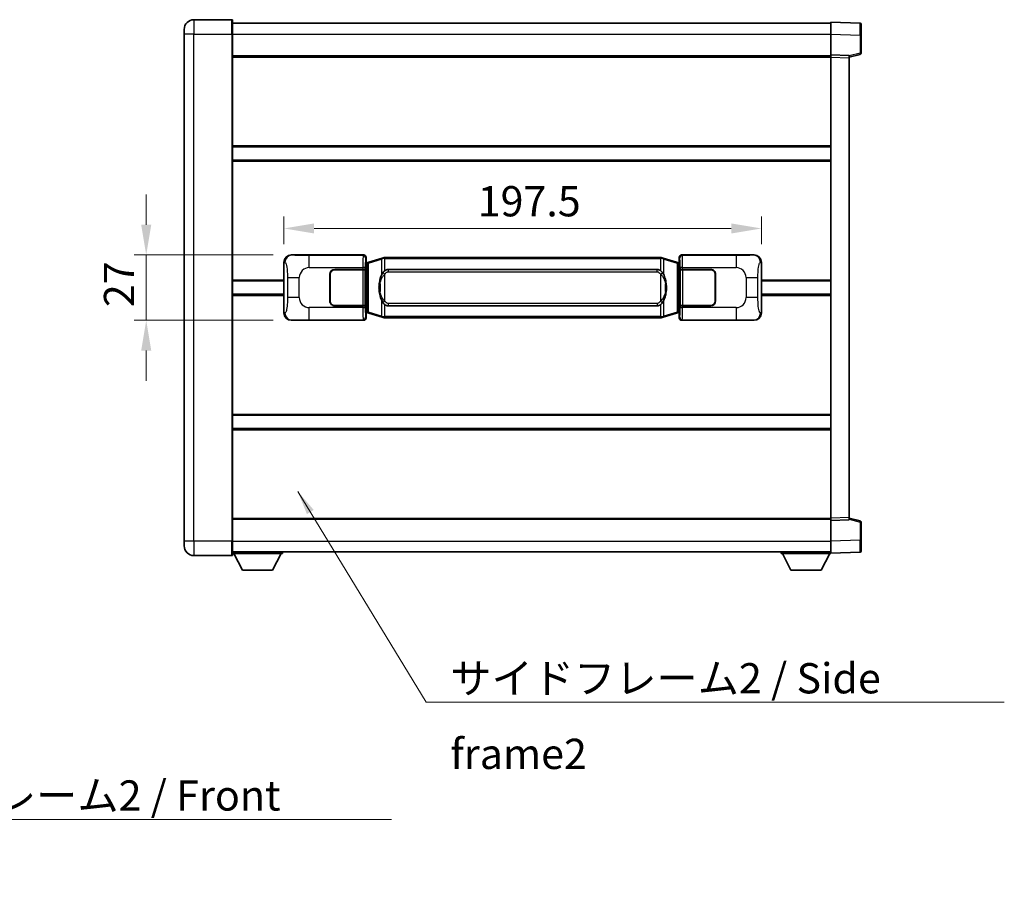
# Model space of a CAD drawing. Units: millimetres. Extents: x 0 to 11213, y 0 to 1405.
# Drawn here: x 2612 to 3020, y 398 to 763 of the extents above; entities that cross this region are included whole.
import ezdxf

# ---------------------------------------------------------------- set-up
doc = ezdxf.new("R2010")
doc.units = ezdxf.units.MM
doc.header["$LTSCALE"] = 4
doc.layers.get('Defpoints').update_dxf_attribs({"lineweight": 25})
for name, color, linetype, lineweight in [('Dimension (ISO)', 7, 'Continuous', 18), ('Symbol (ISO)', 7, 'Continuous', 18), ('Visible (ISO)', 7, 'Continuous', 35), ('Visible Narrow (ISO)', 7, 'Continuous', 25)]:
    doc.layers.add(name, color=color, linetype=linetype, lineweight=lineweight)
doc.styles.add('Note Text (TK)', font='txt')
doc.dimstyles.new('Default - Method 1b (TK)', dxfattribs={"dimscale": 4, "dimtxt": 2.5, "dimasz": 2.5, "dimexe": 1, "dimexo": 1.499999999999999, "dimgap": 1, "dimtad": 1, "dimtoh": 1, "dimrnd": 1e-08, "dimdsep": 46, "dimtxsty": 'Note Text (TK)', "dimcen": 0.09, "dimdle": 5, "dimclrd": 100, "dimclre": 100, "dimclrt": 7, "dimadec": 1, "dimazin": 1, "dimtfac": 1, "dimtmove": 0, "dimatfit": 3, "dimfxl": 1, "dimtolj": 1, "dimlwd": -1, "dimlwe": -1, "dimarcsym": 0})
doc.dimstyles.new('Default - Method 1b (TK)$7', dxfattribs={"dimscale": 4, "dimtxt": 2.5, "dimasz": 2.5, "dimexe": 1, "dimexo": 1.499999999999999, "dimgap": 1, "dimtad": 1, "dimtoh": 1, "dimrnd": 1e-08, "dimdsep": 46, "dimtxsty": 'Note Text (TK)', "dimcen": 0.09, "dimdle": 5, "dimclrd": 100, "dimclre": 100, "dimclrt": 7, "dimadec": 1, "dimazin": 1, "dimtfac": 1, "dimtmove": 0, "dimatfit": 3, "dimfxl": 1, "dimtolj": 1, "dimlwd": -1, "dimlwe": -1, "dimarcsym": 0})

# ---------------------------------------------------------------- blocks, each defined once
blk = doc.blocks.new('*D232')
at = {"layer": 'Defpoints', "color": 0}
for p in [(2724.69089233677, 666.0372356206929), (2664.69089233677, 639.0372356206929), (2724.69089233678, 639.0372356206929)]:
    blk.add_point(p, dxfattribs=at)
at = {"layer": 'Dimension (ISO)', "color": 100}
for p, q in [((2664.69089233677, 678.5372356206929), (2664.69089233677, 691.0372356206929)), ((2717.19089233677, 666.0372356206929), (2659.690892336771, 666.0372356206929)), ((2664.69089233677, 666.0372356206929), (2664.69089233677, 639.0372356206929)), ((2717.19089233678, 639.0372356206929), (2659.690892336771, 639.0372356206929)), ((2664.69089233677, 626.5372356206929), (2664.69089233677, 614.0372356206929))]:
    blk.add_line(p, q, dxfattribs=at)
for points in [[(2662.607559003437, 678.5372356206929), (2666.774225670104, 678.5372356206929), (2664.69089233677, 666.0372356206929)], [(2662.607559003437, 626.5372356206929), (2666.774225670104, 626.5372356206929), (2664.69089233677, 639.0372356206929)]]:
    blk.add_solid(points, dxfattribs=at)
at = {"layer": 'Dimension (ISO)', "color": 7, "insert": (2653.44089233677, 644.4761560752376), "char_height": 12.5, "attachment_point": 4, "rotation": 90, "style": 'Note Text (TK)'}
blk.add_mtext('\\A1;27', dxfattribs=at)
blk = doc.blocks.new('*D233')
at = {"layer": 'Defpoints', "color": 0}
for p in [(2919.155093576777, 676.9976306688487), (2721.655093576778, 663.0553965786282), (2919.155093576777, 663.0553965787099)]:
    blk.add_point(p, dxfattribs=at)
at = {"layer": 'Dimension (ISO)', "color": 100}
for p, q in [((2721.655093576778, 670.5553965786282), (2721.655093576778, 681.9976306688487)), ((2919.155093576777, 670.5553965787097), (2919.155093576777, 681.9976306688487)), ((2734.155093576778, 676.9976306688487), (2906.655093576777, 676.9976306688487))]:
    blk.add_line(p, q, dxfattribs=at)
for points in [[(2734.155093576778, 679.080964002182), (2734.155093576778, 674.9142973355152), (2721.655093576778, 676.9976306688487)], [(2906.655093576777, 679.080964002182), (2906.655093576777, 674.9142973355152), (2919.155093576777, 676.9976306688487)]]:
    blk.add_solid(points, dxfattribs=at)
at = {"layer": 'Dimension (ISO)', "color": 7, "insert": (2801.797139031318, 688.2476306688487), "char_height": 12.5, "attachment_point": 4, "style": 'Note Text (TK)'}
blk.add_mtext('\\A1;197.5', dxfattribs=at)

msp = doc.modelspace()

# ---------------------------------------------------------------- linework, layer by layer
at = {"layer": 'Visible (ISO)'}
for p, q in [((2700.155093576734, 763.2872356206831), (2684.405093576734, 763.2872356206767)), ((2700.405093576735, 763.0372356206833), (2700.405093576738, 757.2872356206833)), ((2700.405093576735, 761.7872356206828), (2947.905093576736, 761.787235620785)), ((2947.905093576739, 757.2902814856903), (2947.905093576736, 762.2872356207859)), ((2959.922543325087, 761.8675770282503), (2947.905093576736, 762.2872356207859)), ((2680.405093576738, 757.287235620675), (2680.405093576736, 759.287235620675)), ((2960.405093576735, 761.3678816147407), (2960.405093576738, 756.8706228931546)), ((2680.405093576738, 757.2872356206747), (2680.405093576825, 547.7872356206741)), ((2700.405093576826, 547.7872356206822), (2700.405093576738, 757.2872356206833)), ((2947.905093576742, 748.7872356207859), (2947.905093576739, 757.2902814856903)), ((2960.405093576742, 749.4562766727913), (2960.405093576738, 756.8706228931546)), ((2700.405093576742, 748.2872356206833), (2947.905093576742, 748.2872356207852)), ((2947.905093576743, 747.7878447937666), (2947.905093576742, 748.7872356207859)), ((2955.405093576743, 748.5253298496006), (2947.905093576742, 748.7872356207859)), ((2947.905093576823, 557.2866264478057), (2947.905093576743, 747.7878447937666)), ((2955.405093576743, 747.7872356207889), (2960.029184928812, 748.9719200517551)), ((2955.405093576743, 748.5253298496007), (2955.405093576743, 747.5259390225818)), ((2955.405093576822, 557.5485322189969), (2955.405093576743, 747.5259390225816)), ((2700.405093576757, 710.7872356206826), (2947.905093576758, 710.7872356207849)), ((2700.40509357676, 705.2872356206822), (2947.905093576761, 705.2872356207841)), ((2724.690892336769, 666.0372356206926), (2754.655702749757, 666.037235620705)), ((2755.655093576776, 665.0378447936864), (2755.655093576777, 663.0372356207052)), ((2762.24510044948, 664.7672376825186), (2756.764597258281, 663.1230867251566)), ((2762.24510044948, 664.7672376825186), (2763.144350146261, 665.0370125915535)), ((2763.14509357678, 665.0372356207087), (2763.144350146261, 665.0370125915535)), ((2763.14509357678, 665.0372356207087), (2763.372862935749, 665.0372356207087)), ((2877.437324217809, 665.0372356207562), (2763.372862935749, 665.0372356207087)), ((2877.437324217809, 665.0372356207562), (2877.66509357678, 665.0372356207562)), ((2877.665837007297, 665.0370125916007), (2877.66509357678, 665.0372356207562)), ((2877.665837007297, 665.0370125916008), (2878.565086704078, 664.7672376825664)), ((2884.045589895276, 663.123086725209), (2878.565086704078, 664.7672376825667)), ((2885.155093576777, 663.0372356207589), (2885.155093576777, 665.0378447937397)), ((2886.154484403796, 666.0372356207592), (2916.119294816784, 666.0372356207716)), ((2721.655093576786, 642.0190746627544), (2721.655093576778, 663.0553965786283)), ((2742.655093576782, 660.0372356207002), (2754.28781595282, 660.0372356207052)), ((2742.655093576782, 659.9372356207004), (2754.230093576782, 659.9372356207052)), ((2754.230093576782, 659.9372356207052), (2755.230093576782, 659.9372356207056)), ((2755.287206779839, 660.0372356207055), (2754.28781595282, 660.0372356207052)), ((2755.230093576782, 659.9372356207055), (2755.230093576788, 645.1372356207055)), ((2755.287206779839, 660.0372356207055), (2755.288425497118, 660.0372356207055)), ((2755.288425497118, 660.0372356207055), (2755.288425497124, 645.0372356207057)), ((2755.463029344574, 662.845171388501), (2755.655093576777, 663.0372356207052)), ((2755.463029344582, 642.2292998529102), (2755.463029344574, 662.845171388501)), ((2755.645093576778, 662.7872356207054), (2755.463029344574, 662.7872356207054)), ((2755.780508714794, 662.8278601621103), (2755.645093576778, 662.7872356207054)), ((2755.718477994931, 662.2872356207055), (2755.645093576778, 662.7872356207054)), ((2756.764597258281, 663.1230867251567), (2755.780508714794, 662.8278601621103)), ((2764.720093576781, 660.0622356207094), (2876.090093576781, 660.0622356207552)), ((2885.029678438762, 662.8278601621637), (2884.045589895276, 663.1230867252092)), ((2885.165093576778, 662.7872356207591), (2885.029678438762, 662.8278601621637)), ((2885.091709158627, 662.287235620759), (2885.165093576778, 662.787235620759)), ((2885.155093576777, 663.0372356207589), (2885.347157808983, 662.8451713885546)), ((2885.347157808983, 662.7872356207591), (2885.165093576778, 662.787235620759)), ((2885.347157808983, 662.8451713885546), (2885.347157808992, 642.2292998529635)), ((2885.521761656445, 660.0372356207595), (2885.522980373725, 660.0372356207595)), ((2885.521761656451, 645.0372356207592), (2885.521761656445, 660.0372356207595)), ((2886.522371200744, 660.0372356207599), (2885.522980373725, 660.0372356207592)), ((2885.580093576782, 659.9372356207593), (2886.580093576782, 659.9372356207599)), ((2885.580093576788, 645.1372356207595), (2885.580093576782, 659.9372356207593)), ((2886.522371200744, 660.0372356207599), (2898.155093576783, 660.0372356207648)), ((2886.580093576782, 659.9372356207599), (2898.155093576783, 659.9372356207648)), ((2919.155093576777, 663.0553965787099), (2919.155093576786, 642.0190746628358)), ((2740.655093576787, 647.0372356206994), (2740.655093576783, 658.0372356206996)), ((2740.755093576787, 647.0372356206994), (2740.755093576783, 658.0372356206996)), ((2900.055093576782, 658.0372356207655), (2900.055093576787, 647.0372356207652)), ((2900.155093576783, 658.0372356207655), (2900.155093576787, 647.0372356207653)), ((2700.40509357678, 655.2872356206822), (2721.655093576781, 655.2872356206911)), ((2740.755093576784, 655.0372356206994), (2740.655093576784, 655.0372356206994)), ((2740.755093576784, 654.5372356206994), (2740.655093576784, 654.5372356206994)), ((2900.155093576784, 655.0372356207653), (2900.055093576785, 655.0372356207653)), ((2900.155093576784, 654.5372356207654), (2900.055093576785, 654.5372356207654)), ((2919.155093576781, 655.2872356207728), (2947.905093576781, 655.2872356207846)), ((2700.405093576784, 649.7872356206819), (2721.655093576783, 649.7872356206908)), ((2740.655093576786, 650.5372356206994), (2740.755093576785, 650.5372356206994)), ((2740.655093576786, 650.0372356206994), (2740.755093576786, 650.0372356206994)), ((2900.055093576785, 650.5372356207653), (2900.155093576786, 650.5372356207653)), ((2900.055093576785, 650.0372356207654), (2900.155093576786, 650.0372356207654)), ((2919.155093576783, 649.7872356207724), (2947.905093576784, 649.7872356207841)), ((2754.230093576788, 645.1372356207052), (2742.655093576788, 645.1372356207005)), ((2754.287815952826, 645.0372356207052), (2742.655093576788, 645.0372356207004)), ((2755.230093576788, 645.1372356207055), (2754.230093576788, 645.1372356207052)), ((2754.287815952825, 645.0372356207052), (2755.287206779844, 645.0372356207057)), ((2755.288425497124, 645.0372356207057), (2755.287206779844, 645.0372356207057)), ((2876.090093576787, 645.0122356207555), (2764.720093576787, 645.0122356207096)), ((2885.52298037373, 645.0372356207592), (2885.521761656451, 645.0372356207592)), ((2885.52298037373, 645.0372356207592), (2886.52237120075, 645.0372356207597)), ((2886.580093576788, 645.1372356207597), (2885.580093576788, 645.1372356207594)), ((2898.155093576788, 645.0372356207648), (2886.52237120075, 645.0372356207597)), ((2898.155093576788, 645.1372356207646), (2886.580093576788, 645.1372356207598)), ((2755.463029344582, 642.2872356207052), (2755.645093576787, 642.2872356207052)), ((2755.655093576786, 642.0372356207052), (2755.463029344582, 642.2292998529102)), ((2755.718477994939, 642.7872356207052), (2755.645093576787, 642.2872356207052)), ((2755.645093576787, 642.2872356207052), (2755.780508714803, 642.2466110793005)), ((2755.655093576786, 642.0372356207052), (2755.655093576786, 640.0366264477245)), ((2755.780508714803, 642.2466110793005), (2756.764597258289, 641.9513845162553)), ((2756.764597258289, 641.9513845162553), (2762.24510044949, 640.3072335588982)), ((2763.144350146272, 640.037458649864), (2762.24510044949, 640.3072335588981)), ((2763.144350146272, 640.037458649864), (2763.145093576789, 640.0372356207087)), ((2763.372862935759, 640.0372356207087), (2763.145093576789, 640.0372356207087)), ((2763.372862935759, 640.0372356207087), (2877.43732421782, 640.0372356207562)), ((2877.665093576789, 640.0372356207562), (2877.43732421782, 640.0372356207562)), ((2877.665093576789, 640.0372356207562), (2877.665837007306, 640.0374586499114)), ((2878.565086704088, 640.3072335589462), (2877.665837007306, 640.0374586499114)), ((2878.565086704088, 640.3072335589462), (2884.045589895285, 641.9513845163079)), ((2884.045589895285, 641.9513845163079), (2885.02967843877, 642.246611079354)), ((2885.02967843877, 642.246611079354), (2885.165093576787, 642.2872356207591)), ((2885.091709158634, 642.787235620759), (2885.165093576787, 642.287235620759)), ((2885.347157808992, 642.2292998529635), (2885.155093576786, 642.0372356207589)), ((2885.155093576786, 640.036626447778), (2885.155093576786, 642.0372356207589)), ((2885.165093576787, 642.2872356207591), (2885.347157808991, 642.2872356207591)), ((2754.655702749768, 639.037235620705), (2724.690892336779, 639.0372356206926)), ((2916.119294816795, 639.0372356207718), (2886.154484403807, 639.0372356207592)), ((2700.405093576804, 599.7872356206824), (2947.905093576805, 599.7872356207843)), ((2700.405093576806, 594.2872356206817), (2947.905093576807, 594.2872356207837)), ((2700.405093576822, 556.7872356206811), (2947.905093576822, 556.7872356207835)), ((2947.905093576823, 556.2872356207866), (2947.905093576823, 557.2866264478057)), ((2947.905093576823, 556.2872356207866), (2955.405093576822, 556.5491413919779)), ((2947.905093576826, 547.7841897558822), (2947.905093576823, 556.2872356207866)), ((2955.405093576822, 557.5485322189969), (2955.405093576822, 556.5491413919779)), ((2960.029184928893, 556.1025511898272), (2955.405093576822, 557.2872356207897)), ((2960.405093576826, 548.2038483484283), (2960.405093576822, 555.6181945687916)), ((2680.405093576825, 545.7872356206741), (2680.405093576825, 547.7872356206741)), ((2700.405093576826, 547.7872356206822), (2700.405093576828, 542.0372356206824)), ((2947.905093576827, 542.7872356207871), (2947.905093576826, 547.7841897558822)), ((2960.405093576826, 548.2038483484283), (2960.405093576826, 543.7065896268426)), ((2684.405093576827, 541.7872356206756), (2700.155093576828, 541.787235620682)), ((2700.405093576826, 543.2872356206813), (2947.905093576827, 543.2872356207846)), ((2700.405093576824, 542.5872356206787), (2721.005093576823, 542.5872356206959)), ((2704.455093576828, 535.6872356206821), (2700.905093576823, 542.5872356206792)), ((2716.955093576828, 535.6872356206925), (2720.505093576823, 542.5872356206955)), ((2721.005093576823, 543.2872356206959), (2721.005093576823, 542.5872356206959)), ((2927.305093576823, 543.2872356207776), (2927.305093576824, 542.5872356207775)), ((2927.305093576824, 542.5872356207775), (2947.905093576824, 542.5872356207861)), ((2931.355093576826, 535.6872356207791), (2927.805093576824, 542.5872356207776)), ((2943.855093576825, 535.6872356207843), (2947.405093576824, 542.5872356207859)), ((2947.905093576827, 542.7872356207871), (2959.922543325178, 543.2068942133329)), ((2947.905093576824, 542.7872356207866), (2947.905093576824, 542.5872356207861)), ((2704.455093576828, 535.6872356206821), (2716.955093576828, 535.6872356206925)), ((2931.355093576826, 535.6872356207791), (2943.855093576825, 535.6872356207843))]:
    msp.add_line(p, q, dxfattribs=at)
for centre, radius, start, end in [((2684.405093576736, 759.2872356206766), 4.000000000000026, 90.00000000002605, 180), ((2700.155093576734, 763.0372356206833), 0.2499999999999907, 0, 90), ((2959.905093576736, 761.3678816147406), 0.4999999999999804, 0, 88.00000000000938), ((2959.905093576742, 749.4562766727909), 0.5000000000000226, 284.3700000000353, 0), ((2742.655093576783, 658.0372356207004), 2.000000000000002, 90.00000000002605, 180), ((2742.655093576783, 658.0372356207004), 1.9, 90.00000000002605, 180), ((2898.155093576783, 658.0372356207647), 2, 0, 90.00000000002605), ((2898.155093576783, 658.0372356207647), 1.900000000000003, 0, 90.00000000002605), ((2742.655093576788, 647.0372356207002), 1.999999999999998, 180, 270.000000000026), ((2742.655093576788, 647.0372356207002), 1.899999999999998, 180, 270.000000000026), ((2898.155093576788, 647.0372356207648), 2.000000000000003, 270.000000000026, 0), ((2898.155093576788, 647.0372356207644), 1.900000000000004, 270.000000000026, 0), ((2959.905093576822, 555.6181945687913), 0.4999999999999945, 0, 75.63000000003157), ((2684.405093576825, 545.7872356206756), 4.000000000000047, 180, 270.000000000026), ((2700.155093576828, 542.037235620682), 0.2499999999999963, 270.0000000000391, 0), ((2959.905093576826, 543.7065896268425), 0.4999999999999849, 272.0000000000037, 0)]:
    msp.add_arc(centre, radius, start, end, dxfattribs=at)
for centre, major_axis, ratio, start_param, end_param in [((2724.711243661643, 663.0354069877963), (-3.009761169310456, 0.540708966276968), 0.9810509548508088, 4.893504061070592, 6.457641200743969), ((2754.654484032478, 665.0366260764062), (0.7079685445988967, 0.7079685445994848), 0.998782765958718, 5.498396131367767, 7.067974482991459), ((2886.155703121075, 665.0366260764605), (-0.7079685445994821, 0.7079685445989002), 0.9987827659587182, 5.498396131367774, 7.067974482991374), ((2916.098943491912, 663.0354069878753), (3.009761169310011, 0.5407089662794549), 0.9810509548508083, 6.108729413615217, 7.672866553288582), ((2764.720093576784, 652.5372356207095), (-3.1109e-12, 7.524999999999998), 0.498338870431894, 0, 0.3674764456320148), ((2876.090093576784, 652.5372356207554), (-3.1109e-12, 7.525000000000004), 0.4983388704318937, 5.915708861547592, 6.283185307179608), ((2764.720093576784, 652.5372356207095), (-3.1109e-12, 7.524999999999998), 0.498338870431894, 2.774116207957795, 3.141592653589816), ((2876.090093576784, 652.5372356207554), (-3.1109e-12, 7.525000000000004), 0.4983388704318937, 3.141592653589816, 3.509069099221806), ((2724.711243661652, 642.0390642535891), (-3.009761169310008, -0.5407089662794548), 0.981050954850809, 6.108729413615217, 7.672866553288582), ((2754.654484032488, 640.0378451650039), (0.7079685445994818, -0.7079685445988995), 0.998782765958718, 5.498396131367774, 7.067974482991376), ((2886.155703121085, 640.0378451650581), (-0.7079685445988974, -0.7079685445994847), 0.998782765958718, 5.498396131367767, 7.067974482991459), ((2916.09894349192, 642.0390642536681), (3.009761169310459, -0.5407089662769683), 0.9810509548508083, 4.893504061070592, 6.457641200743972)]:
    msp.add_ellipse(centre, major_axis=major_axis, ratio=ratio, start_param=start_param, end_param=end_param, dxfattribs=at)
for points, knots in [([(2763.167016347991, 664.5372356207087), (2763.166857551396, 664.5383231750887), (2763.166699120575, 664.5394107264085), (2763.157478047817, 664.6028552692683), (2763.149704168025, 664.6646072142885), (2763.137308980562, 664.7828903605747), (2763.132944295711, 664.8380116690247), (2763.128670807228, 664.9312557301287), (2763.12877004657, 664.9686334894253), (2763.133438290738, 665.0207072146616), (2763.137928982035, 665.0350862422856), (2763.144350146261, 665.0370125915535)], [-0.0003297627606783, -0.0003297627606783, -0.0003297627606783, -0.0003297627606783, 0, 0, 0.0189079865127627, 0.0189079865127627, 0.0385885202156436, 0.0385885202156436, 0.0581261217164882, 0.0581261217164882, 0.0775105008395076, 0.0775105008395076, 0.0775105008395076, 0.0775105008395076]), ([(2877.643170805567, 664.5372356207562), (2877.643329602162, 664.5383231751359), (2877.643488032985, 664.5394107264557), (2877.652709105725, 664.602855269317), (2877.660482985533, 664.6646072143357), (2877.672878172996, 664.7828903606222), (2877.677242857848, 664.8380116690721), (2877.681516346329, 664.9312557301758), (2877.681417106988, 664.9686334894726), (2877.67674886282, 665.020707214709), (2877.672258171523, 665.0350862423327), (2877.665837007297, 665.0370125916007)], [-0.0778087688563662, -0.0778087688563662, -0.0778087688563662, -0.0778087688563662, -0.0774791395201836, -0.0774791395201836, -0.0585788033179325, -0.0585788033179325, -0.0389062325039031, -0.0389062325039031, -0.0193765360604873, -0.0193765360604873, 0, 0, 0, 0]), ([(2762.55556217163, 658.682127270531), (2762.387769653615, 658.4441295890346), (2762.245390659976, 658.2019756618101), (2761.916917339632, 657.5673069244807), (2761.757090396645, 657.1742325911205), (2761.467615099614, 656.3232643904987), (2761.346962120688, 655.8629393921916), (2761.173055830849, 655.0145851289665), (2761.112217083661, 654.6274278334164), (2761.067380705193, 654.2401718352127)], [-0.4250246405426, -0.4250246405426, -0.4250246405426, -0.4250246405426, -0.3540887224006775, -0.3540887224006775, -0.2405912533736013, -0.2405912533736013, -0.1092800848787787, -0.1092800848787787, 0, 0, 0, 0]), ([(2763.372862935751, 659.5598435352083), (2763.353166794258, 659.5446284230298), (2763.33384717034, 659.5293213737561), (2763.314882837921, 659.5139405662816), (2763.153055795009, 659.3826925720917), (2763.015945545097, 659.2464354474203), (2762.767087774138, 658.9675239213699), (2762.656385450337, 658.8251354740987), (2762.55556217163, 658.682127270531)], [-0.0902431043680341, -0.0902431043680341, -0.0902431043680341, -0.0902431043680341, -0.0852480424021081, -0.0852480424021081, -0.0852480424021081, -0.0426240212010541, -0.0426240212010541, 0, 0, 0, 0]), ([(2878.254624981935, 658.6821272705788), (2878.128412391609, 658.8611477908532), (2877.985780709117, 659.0408493723312), (2877.705351391819, 659.333264734051), (2877.581082397755, 659.4487914880727), (2877.437324217812, 659.5598435352553)], [-0.1703054540616109, -0.1703054540616109, -0.1703054540616109, -0.1703054540616109, -0.1169478545586211, -0.1169478545586211, -0.080470098678874, -0.080470098678874, -0.080470098678874, -0.080470098678874]), ([(2879.742806448374, 654.2401718352618), (2879.652739346236, 655.0180898280873), (2879.50091367162, 655.7922732962285), (2879.035039338207, 657.2724095055637), (2878.742199576469, 657.9905492167481), (2878.254624981935, 658.6821272705788)], [-0.4256482103242727, -0.4256482103242727, -0.4256482103242727, -0.4256482103242727, -0.2061268996692005, -0.2061268996692005, 0, 0, 0, 0]), ([(2761.067380705193, 654.2401718352127), (2761.005299815524, 653.7039733794122), (2760.973382430384, 653.1625811117808), (2760.966963268704, 652.0252018833116), (2760.998734309056, 651.4272047560067), (2761.067380705195, 650.8342994062031)], [-0.3186227205923031, -0.3186227205923031, -0.3186227205923031, -0.3186227205923031, -0.1673124425500881, -0.1673124425500881, 0, 0, 0, 0]), ([(2879.742806448375, 650.8342994062521), (2879.804887338044, 651.3704978620523), (2879.836804723183, 651.911890129684), (2879.843223884865, 653.0492693581534), (2879.811452844511, 653.6472664854581), (2879.742806448374, 654.2401718352618)], [-0.3186227205923174, -0.3186227205923174, -0.3186227205923174, -0.3186227205923174, -0.1673124425500827, -0.1673124425500827, 0, 0, 0, 0]), ([(2761.067380705195, 650.8342994062031), (2761.157447807332, 650.0563814133776), (2761.309273481949, 649.2821979452367), (2761.775147815362, 647.8020617359016), (2762.067987577099, 647.0839220247166), (2762.555562171634, 646.3923439708861)], [-0.425648210324278, -0.425648210324278, -0.425648210324278, -0.425648210324278, -0.2061268996692172, -0.2061268996692172, 0, 0, 0, 0]), ([(2878.25462498194, 646.3923439709339), (2878.422417499954, 646.6303416524302), (2878.564796493592, 646.8724955796548), (2878.893269813936, 647.5071643169841), (2879.053096756924, 647.9002386503442), (2879.342572053954, 648.7512068509666), (2879.463225032882, 649.2115318492746), (2879.63713132272, 650.0598861124995), (2879.697970069907, 650.4470434080491), (2879.742806448375, 650.8342994062521)], [-0.4250246405425953, -0.4250246405425953, -0.4250246405425953, -0.4250246405425953, -0.3540887224006739, -0.3540887224006739, -0.2405912533735996, -0.2405912533735996, -0.1092800848785947, -0.1092800848785947, 0, 0, 0, 0]), ([(2762.555562171634, 646.3923439708861), (2762.68177476196, 646.2133234506117), (2762.824406444452, 646.0336218691338), (2763.10483576175, 645.7412065074138), (2763.229104755814, 645.6256797533922), (2763.372862935757, 645.5146277062096)], [-0.1703054540616121, -0.1703054540616121, -0.1703054540616121, -0.1703054540616121, -0.116947854558622, -0.116947854558622, -0.0804700986788752, -0.0804700986788752, -0.0804700986788752, -0.0804700986788752]), ([(2877.437324217817, 645.5146277062566), (2877.45702035931, 645.5298428184351), (2877.476339983228, 645.5451498677087), (2877.495304315648, 645.5605306751833), (2877.657131358559, 645.6917786693732), (2877.794241608471, 645.8280357940444), (2878.043099379429, 646.106947320095), (2878.153801703231, 646.2493357673662), (2878.25462498194, 646.3923439709339)], [-0.0902431043680325, -0.0902431043680325, -0.0902431043680325, -0.0902431043680325, -0.0852480424021071, -0.0852480424021071, -0.0852480424021071, -0.0426240212010536, -0.0426240212010536, 0, 0, 0, 0]), ([(2763.167016348001, 640.5372356207087), (2763.166857551406, 640.5361480663287), (2763.166699120587, 640.5350605150088), (2763.157478047802, 640.4716159721496), (2763.149704168036, 640.4098640271284), (2763.137308980572, 640.2915808808426), (2763.132944295719, 640.2364595723927), (2763.12867080724, 640.1432155112886), (2763.12877004658, 640.1058377519922), (2763.133438290749, 640.0537640267557), (2763.137928982045, 640.0393849991318), (2763.144350146272, 640.037458649864)], [-0.0778087688561094, -0.0778087688561094, -0.0778087688561094, -0.0778087688561094, -0.0774791395199039, -0.0774791395199039, -0.0585788033179126, -0.0585788033179126, -0.0389062325038929, -0.0389062325038929, -0.0193765360604844, -0.0193765360604844, 0, 0, 0, 0]), ([(2877.643170805577, 640.5372356207561), (2877.643329602173, 640.5361480663763), (2877.643488032994, 640.5350605150556), (2877.652709105749, 640.4716159722011), (2877.660482985544, 640.4098640271772), (2877.672878173006, 640.2915808808899), (2877.677242857858, 640.2364595724403), (2877.681516346339, 640.143215511336), (2877.681417106999, 640.1058377520396), (2877.67674886283, 640.0537640268033), (2877.672258171533, 640.0393849991792), (2877.665837007306, 640.0374586499114)], [-0.000329762760663, -0.000329762760663, -0.000329762760663, -0.000329762760663, 0, 0, 0.0189079865111045, 0.0189079865111045, 0.0385885202119992, 0.0385885202119992, 0.0581261217108733, 0.0581261217108733, 0.0775105008319311, 0.0775105008319311, 0.0775105008319311, 0.0775105008319311])]:
    msp.add_open_spline(points, degree=3, knots=knots, dxfattribs=at)
at = {"layer": 'Visible Narrow (ISO)'}
for p, q in [((2684.405093576734, 763.2872356206767), (2684.405093576738, 757.2872356206765)), ((2700.155093576738, 757.2872356206833), (2700.155093576734, 763.2872356206831)), ((2684.405093576738, 757.2872356206765), (2680.405093576738, 757.2872356206747)), ((2684.405093576826, 547.7872356206757), (2684.405093576738, 757.2872356206765)), ((2684.405093576738, 757.2872356206765), (2700.155093576738, 757.2872356206833)), ((2700.155093576738, 757.2872356206833), (2700.405093576738, 757.2872356206833)), ((2700.155093576738, 757.2872356206833), (2700.155093576825, 547.787235620682)), ((2700.405093576738, 757.2872356206828), (2947.905093576738, 757.287235620785)), ((2947.905093576739, 757.2902814856903), (2959.92254332509, 756.8706228931544)), ((2959.92254332509, 756.8706228931544), (2960.405093576739, 756.8706228931546)), ((2959.92254332509, 756.8706228931544), (2959.922543325093, 749.4562766727909)), ((2959.922543325093, 749.4562766727909), (2955.405093576743, 748.2989136414253)), ((2960.405093576742, 749.4562766727913), (2959.922543325093, 749.4562766727909)), ((2700.405093576742, 747.7872356206831), (2947.905093576743, 747.7872356207852)), ((2947.905093576743, 747.7878447937666), (2955.405093576743, 747.5259390225816)), ((2700.405093576757, 711.2872356206828), (2947.905093576758, 711.287235620785)), ((2700.40509357676, 704.7872356206819), (2947.905093576761, 704.7872356207841)), ((2725.007233061066, 665.9804044449266), (2724.690892336769, 666.0372356206926)), ((2754.422624161664, 665.80415703261), (2732.144765988193, 665.804157032601)), ((2732.144765988196, 660.8072028975056), (2732.144765988193, 665.804157032601)), ((2754.655702749757, 666.037235620705), (2754.422624161664, 665.80415703261)), ((2755.422014988683, 664.8047662055915), (2755.655093576776, 665.0378447936864)), ((2756.580241686569, 662.644173582546), (2762.060744877767, 664.288324539908)), ((2763.167016347991, 664.5372356207087), (2762.060744877768, 664.288324539908)), ((2762.060744877767, 664.288324539908), (2762.06074487777, 657.8427213092249)), ((2763.372862935749, 664.5372356207087), (2763.167016347991, 664.5372356207087)), ((2763.372862935749, 664.5372356207087), (2763.372862935749, 665.0372356207087)), ((2763.372862935749, 664.5372356207087), (2877.43732421781, 664.537235620756)), ((2763.372862935751, 659.5598435352083), (2763.372862935749, 664.5372356207087)), ((2877.43732421781, 664.5372356207558), (2877.437324217809, 665.0372356207558)), ((2877.643170805567, 664.5372356207562), (2877.43732421781, 664.537235620756)), ((2877.43732421781, 664.537235620756), (2877.437324217812, 659.5598435352553)), ((2878.749442275791, 664.2883245399563), (2877.643170805567, 664.5372356207562)), ((2878.749442275791, 664.2883245399563), (2884.229945466989, 662.6441735825986)), ((2878.749442275793, 657.8427213092732), (2878.749442275791, 664.2883245399563)), ((2885.155093576777, 665.0378447937397), (2885.388172164873, 664.8047662056451)), ((2886.387562991892, 665.8041570326646), (2886.154484403796, 666.0372356207592)), ((2908.665421165363, 665.8041570326737), (2886.387562991892, 665.8041570326646)), ((2908.665421165363, 665.8041570326737), (2908.665421165366, 660.8072028975787)), ((2916.119294816784, 666.0372356207716), (2915.802954092487, 665.9804044450055)), ((2721.655093576778, 663.0553965786283), (2722.062351510725, 662.9822319638683)), ((2732.144765988196, 660.8072028975056), (2754.287815952819, 660.8072028975146)), ((2754.230093576782, 659.9372356207052), (2754.230093576788, 645.1372356207052)), ((2755.287206779839, 660.8072028975153), (2754.287815952819, 660.8072028975146)), ((2754.287815952819, 660.8072028975146), (2754.28781595282, 660.0372356207052)), ((2755.287206779839, 660.0372356207055), (2755.287206779839, 660.8072028975153)), ((2755.463029344574, 662.2872356207055), (2755.718477994931, 662.2872356207055)), ((2755.718477994931, 662.2872356207055), (2755.924182657578, 662.3489470194997)), ((2755.924182657578, 662.3489470194997), (2755.780508714794, 662.8278601621103)), ((2755.924182657578, 662.3489470195001), (2756.580241686569, 662.644173582546)), ((2755.924182657578, 662.3489470194997), (2755.924182657587, 642.7255242219112)), ((2756.580241686577, 642.4302976588657), (2756.580241686569, 662.644173582546)), ((2764.720093576781, 660.0622356207094), (2764.720093576781, 659.0622356207095)), ((2876.090093576782, 659.0622356207552), (2876.090093576781, 660.0622356207552)), ((2884.229945466989, 662.6441735825986), (2884.886004495978, 662.3489470195534)), ((2884.229945466989, 662.6441735825986), (2884.229945466996, 642.4302976589184)), ((2884.886004495978, 662.3489470195531), (2885.029678438762, 662.8278601621637)), ((2884.886004495978, 662.3489470195531), (2885.091709158627, 662.287235620759)), ((2884.886004495987, 642.7255242219646), (2884.886004495978, 662.3489470195531)), ((2885.091709158627, 662.287235620759), (2885.347157808983, 662.2872356207591)), ((2886.522371200744, 660.8072028975693), (2885.522980373724, 660.8072028975689)), ((2885.522980373724, 660.8072028975689), (2885.522980373725, 660.0372356207595)), ((2886.522371200744, 660.0372356207599), (2886.522371200744, 660.8072028975693)), ((2886.522371200744, 660.8072028975693), (2908.665421165366, 660.8072028975787)), ((2886.580093576788, 645.1372356207598), (2886.580093576782, 659.9372356207599)), ((2918.747835642831, 662.9822319639496), (2919.155093576777, 663.0553965787099)), ((2700.40509357678, 655.787235620682), (2721.655093576781, 655.7872356206911)), ((2723.104013143715, 656.6745859702582), (2728.012149060955, 656.6745859702608)), ((2723.104013143715, 656.6745859702582), (2723.104013143719, 648.3998852711258)), ((2728.012149060958, 648.3998852711283), (2728.012149060955, 656.6745859702608)), ((2763.372862935752, 658.1059159716438), (2762.55556217163, 658.682127270531)), ((2763.372862935757, 646.9685552697741), (2763.372862935752, 658.1059159716438)), ((2764.720093576781, 659.0622356207095), (2876.090093576781, 659.0622356207552)), ((2877.437324217813, 658.1059159716909), (2878.254624981935, 658.6821272705788)), ((2877.437324217813, 658.1059159716909), (2877.437324217817, 646.968555269821)), ((2912.798038092613, 656.674585970337), (2917.706174009849, 656.6745859703387)), ((2912.798038092613, 656.674585970337), (2912.798038092616, 648.3998852712045)), ((2917.706174009853, 648.3998852712062), (2917.706174009849, 656.6745859703387)), ((2919.155093576781, 655.7872356207727), (2947.905093576781, 655.7872356207846)), ((2761.404685848782, 654.1251604417033), (2761.404685848783, 650.9493107997127)), ((2879.405501304786, 650.9493107997615), (2879.405501304786, 654.1251604417522)), ((2700.405093576784, 649.2872356206819), (2721.655093576783, 649.2872356206908)), ((2728.012149060958, 648.3998852711283), (2723.104013143719, 648.3998852711261)), ((2917.706174009853, 648.3998852712062), (2912.798038092616, 648.3998852712045)), ((2919.155093576783, 649.2872356207724), (2947.905093576784, 649.2872356207841)), ((2732.144765988203, 639.2703142087908), (2732.144765988202, 644.2672683438866)), ((2754.287815952827, 644.2672683438956), (2732.144765988203, 644.2672683438866)), ((2754.287815952826, 645.0372356207052), (2754.287815952827, 644.2672683438956)), ((2754.287815952827, 644.2672683438956), (2755.287206779846, 644.2672683438961)), ((2755.287206779846, 644.2672683438961), (2755.287206779844, 645.0372356207057)), ((2762.060744877775, 647.2317499321917), (2762.060744877778, 640.7861467015088)), ((2763.372862935757, 646.968555269774), (2762.555562171634, 646.3923439708861)), ((2763.372862935759, 640.5372356207087), (2763.372862935757, 645.5146277062096)), ((2764.720093576787, 646.0122356207095), (2764.720093576787, 645.0122356207096)), ((2876.090093576787, 646.0122356207555), (2764.720093576787, 646.0122356207095)), ((2876.090093576787, 646.0122356207555), (2876.090093576787, 645.0122356207555)), ((2877.437324217817, 646.968555269821), (2878.25462498194, 646.392343970934)), ((2877.437324217817, 645.5146277062566), (2877.43732421782, 640.5372356207561)), ((2878.7494422758, 640.7861467015568), (2878.749442275797, 647.23174993224)), ((2885.52298037373, 645.0372356207592), (2885.522980373731, 644.2672683439499)), ((2885.522980373731, 644.2672683439496), (2886.522371200751, 644.2672683439503)), ((2886.52237120075, 644.2672683439504), (2886.52237120075, 645.0372356207597)), ((2908.665421165374, 644.2672683439592), (2886.52237120075, 644.2672683439504)), ((2908.665421165374, 644.2672683439597), (2908.665421165375, 639.2703142088637)), ((2722.062351510733, 642.0922392775148), (2721.655093576786, 642.0190746627544)), ((2755.655093576786, 640.0366264477245), (2755.422014988694, 640.2697050358198)), ((2755.718477994939, 642.7872356207054), (2755.463029344582, 642.7872356207052)), ((2755.924182657587, 642.7255242219112), (2755.718477994939, 642.7872356207054)), ((2755.924182657587, 642.7255242219112), (2755.780508714803, 642.2466110793005)), ((2756.580241686577, 642.4302976588659), (2755.924182657587, 642.7255242219112)), ((2762.060744877778, 640.7861467015088), (2756.580241686577, 642.4302976588657)), ((2762.060744877778, 640.7861467015086), (2763.167016348001, 640.5372356207087)), ((2763.167016348001, 640.5372356207087), (2763.372862935759, 640.537235620709)), ((2763.372862935759, 640.5372356207087), (2763.372862935759, 640.0372356207087)), ((2877.43732421782, 640.5372356207561), (2763.372862935759, 640.5372356207087)), ((2877.43732421782, 640.5372356207561), (2877.43732421782, 640.0372356207562)), ((2877.43732421782, 640.5372356207561), (2877.643170805577, 640.5372356207561)), ((2877.643170805577, 640.5372356207561), (2878.7494422758, 640.7861467015568)), ((2884.229945466996, 642.4302976589184), (2878.7494422758, 640.7861467015568)), ((2884.886004495987, 642.7255242219646), (2884.229945466996, 642.4302976589184)), ((2885.091709158634, 642.787235620759), (2884.886004495987, 642.7255242219646)), ((2884.886004495987, 642.7255242219643), (2885.02967843877, 642.246611079354)), ((2885.347157808991, 642.7872356207591), (2885.091709158634, 642.787235620759)), ((2885.388172164883, 640.2697050358732), (2885.155093576786, 640.036626447778)), ((2919.155093576786, 642.0190746628358), (2918.74783564284, 642.0922392775959)), ((2724.690892336779, 639.0372356206926), (2725.007233061078, 639.0940667964587)), ((2732.144765988203, 639.270314208791), (2754.422624161675, 639.2703142088)), ((2754.422624161675, 639.2703142088), (2754.655702749768, 639.037235620705)), ((2886.154484403807, 639.0372356207592), (2886.387562991903, 639.2703142088546)), ((2886.387562991903, 639.2703142088546), (2908.665421165375, 639.2703142088637)), ((2915.802954092498, 639.0940667965375), (2916.119294816795, 639.0372356207718)), ((2700.405093576804, 600.2872356206816), (2947.905093576805, 600.2872356207838)), ((2700.405093576807, 593.7872356206816), (2947.905093576807, 593.7872356207837)), ((2700.405093576822, 557.2872356206811), (2947.905093576822, 557.2872356207833)), ((2955.405093576822, 557.5485322189969), (2947.905093576823, 557.2866264478057)), ((2955.405093576822, 556.7755576001533), (2959.922543325174, 555.6181945687913)), ((2959.922543325174, 555.6181945687913), (2960.405093576822, 555.6181945687916)), ((2959.922543325174, 555.6181945687913), (2959.922543325177, 548.2038483484282)), ((2684.405093576826, 547.7872356206757), (2680.405093576825, 547.7872356206741)), ((2684.405093576826, 547.7872356206757), (2684.405093576827, 541.7872356206756)), ((2700.155093576825, 547.787235620682), (2684.405093576826, 547.7872356206757)), ((2700.155093576825, 547.787235620682), (2700.405093576826, 547.787235620682)), ((2700.155093576828, 541.787235620682), (2700.155093576825, 547.787235620682)), ((2700.405093576825, 547.787235620681), (2947.905093576826, 547.7872356207841)), ((2959.922543325177, 548.2038483484282), (2947.905093576826, 547.7841897558822)), ((2959.922543325177, 548.2038483484282), (2960.405093576826, 548.2038483484283))]:
    msp.add_line(p, q, dxfattribs=at)
for centre, radius, start, end in [((2732.144765988198, 656.6745859702623), 4.132616927243278, 90.00000000002605, 180), ((2908.66542116537, 656.6745859703352), 4.13261692724328, 0, 90.00000000002605), ((2732.144765988201, 648.3998852711297), 4.132616927243278, 180, 270.000000000026), ((2908.665421165372, 648.3998852712026), 4.132616927243281, 270.000000000026, 0)]:
    msp.add_arc(centre, radius, start, end, dxfattribs=at)
for centre, major_axis, ratio, start_param, end_param in [((2959.905093576738, 756.865138665396), (-0.0174478396315707, -5.002438399508196), 0.0034843844876248, 1.571904795260673, 3.141483155422212), ((2959.905093576742, 749.4562766727909), (0.124091352070654, -0.4843566210358285), 0.0338088728047559, 0, 1.562134767028289), ((2725.007233061067, 662.9822319638694), (0.5304630476610928, 2.952729069025151), 0.9810509548507544, 0.1811150806854051, 1.745252220358803), ((2754.427499030785, 660.8072028975146), (2.0537e-12, -5.000000000000001), 0.0279366155931037, 3.17649923879931, 4.712388980384518), ((2754.422624161664, 664.8047662055911), (0.7071067811893134, -0.7071067811837725), 0.9987827659587296, 0.7860071509794926, 2.355585502603175), ((2755.426889857804, 660.8072028975151), (-1.6409e-12, 4.000000000000001), 0.0349207694914534, 0.0349065851478692, 1.570796326794748), ((2762.388774392264, 664.288324539908), (-0.1436739427833737, 0.4789131426105295), 0.6398634018604157, 8.23e-14, 1.381144297557477), ((2878.421412761295, 664.2883245399559), (0.1436739427829689, 0.4789131426106482), 0.6398634018608492, 4.902041009622202, 6.283185307179542), ((2886.387562991892, 664.8047662056455), (0.707106781183196, 0.7071067811898951), 0.998782765958709, 0.7860071509788611, 2.355585502602435), ((2885.383297295756, 660.8072028975686), (1.6461e-12, -4.000000000000004), 0.034920769492042, 1.570796326794904, 3.106686068557866), ((2886.382688122775, 660.8072028975691), (-2.0604e-12, 5.000000000000004), 0.0279366155936922, 4.712388980384711, 6.24827872215271), ((2915.802954092488, 662.9822319639482), (-0.5304630476650937, 2.952729069024428), 0.9810509548508671, 4.537933086820231, 6.102070226493606), ((2756.908271201063, 662.644173582546), (-0.1436739427833737, 0.4789131426105117), 0.6398634018604223, 1.227e-13, 1.381144297557469), ((2883.901915952494, 662.6441735825985), (0.1436739427829779, 0.4789131426106528), 0.6398634018608479, 4.902041009622394, 6.28318530717958), ((2762.060744877772, 654.1251604417035), (-0.993364172578785, 0.1150113935090541), 0.0994819257389234, 0, 0.8609654112127572), ((2878.749442275795, 654.1251604417517), (0.9933641725787339, 0.1150113935098924), 0.0994819257389953, 5.422219895885316, 6.283185307123956), ((2762.060744877773, 650.9493107997132), (-0.9933641725786984, -0.1150113935098773), 0.0994819257389979, 5.422219895969575, 6.283185307242379), ((2878.749442275796, 650.9493107997613), (0.9933641725788112, -0.1150113935090688), 0.099481925739066, 5.54624e-11, 0.8609654112939251), ((2754.427499030792, 644.2672683438956), (2.0626e-12, -5), 0.0279366155931037, 4.71238898038457, 6.248278722244937), ((2755.426889857811, 644.267268343896), (-1.6479e-12, 4), 0.0349207694914534, 1.570796326794769, 3.106686068616773), ((2885.383297295763, 644.2672683439496), (1.6391e-12, -4.000000000000004), 0.034920769492042, 0.0349065850877866, 1.570796326794881), ((2886.382688122782, 644.2672683439499), (-2.0516e-12, 5.000000000000006), 0.0279366155936922, 3.176499238706885, 4.71238898038466), ((2725.007233061076, 642.0922392775159), (0.5304630476646232, -2.952729069024511), 0.9810509548507514, 4.537933086820377, 6.102070226493747), ((2754.422624161675, 640.2697050358192), (-0.707106781189758, -0.707106781183331), 0.9987827659587274, 0.7860071509881337, 2.355585502611726), ((2756.908271201072, 642.4302976588659), (-0.1436739427829778, -0.4789131426106552), 0.6398634018604308, 4.902041009622653, 6.283185307180557), ((2762.388774392273, 640.7861467015088), (-0.1436739427829778, -0.4789131426106481), 0.6398634018604298, 4.902041009622653, 6.283185307180552), ((2878.421412761305, 640.7861467015567), (0.1436739427833737, -0.4789131426105362), 0.6398634018608638, 2.59e-13, 1.381144297557538), ((2883.901915952502, 642.4302976589183), (0.1436739427833738, -0.4789131426105338), 0.6398634018608647, 2.695e-13, 1.381144297557537), ((2886.387562991903, 640.2697050358737), (-0.7071067811842902, 0.7071067811887973), 0.9987827659587069, 0.7860071509866087, 2.355585502610268), ((2915.802954092497, 642.0922392775947), (-0.530463047663768, -2.952729069024671), 0.9810509548508646, 0.1811150806863679, 1.74525222035974), ((2959.905093576822, 555.6181945687913), (0.1240913520702634, 0.4843566210359602), 0.0338088728047978, 4.721050540167047, 6.283185307206825), ((2959.905093576823, 548.2093325761872), (0.017447839635739, -5.002438399508186), 0.0034843844876246, 0.0001095109772127, 1.5696878626029)]:
    msp.add_ellipse(centre, major_axis=major_axis, ratio=ratio, start_param=start_param, end_param=end_param, dxfattribs=at)
for points, knots in [([(2732.144765988193, 665.804157032601), (2731.608426610007, 665.8041570326008), (2730.973167083812, 665.8044587773383), (2730.273016602541, 665.8088393964622), (2729.314502169229, 665.8148365167518), (2728.264141638061, 665.8283680772654), (2727.404041988591, 665.8487260226404), (2726.581993527017, 665.868183323532), (2725.922577532552, 665.8940725726767), (2725.542710578648, 665.9202098829198), (2725.245437995882, 665.9406641647222), (2725.111961052669, 665.9615898743035), (2725.007233061066, 665.9804044449266)], [0, 0, 0, 0, 0.2127021665085032, 0.2127021665085032, 0.2127021665085032, 0.5038939917641443, 0.5038939917641443, 0.5038939917641443, 0.7822033622209533, 0.7822033622209533, 0.7822033622209533, 1, 1, 1, 1]), ([(2915.802954092487, 665.9804044450055), (2915.694770407796, 665.9609690529506), (2915.554344633137, 665.9393568538545), (2915.236807895168, 665.9181235500447), (2914.791584700762, 665.8883520048361), (2913.991681576114, 665.859907016537), (2912.999206538925, 665.8398468863484), (2912.135336993157, 665.8223861594741), (2911.15466914769, 665.8117301538342), (2910.271603473655, 665.8073321712261), (2909.676661383655, 665.8043691470234), (2909.13187858057, 665.8041570326741), (2908.665421165363, 665.8041570326737)], [0, 0, 0, 0, 0.2249832392247546, 0.2249832392247546, 0.2249832392247546, 0.540435734882797, 0.540435734882797, 0.540435734882797, 0.8150117130425893, 0.8150117130425893, 0.8150117130425893, 1, 1, 1, 1]), ([(2722.062351510725, 662.9822319638682), (2722.199773934891, 662.9575437800776), (2722.349526919524, 662.894065842587), (2722.493131158255, 662.5692413626984), (2722.680920937719, 662.1444717459962), (2722.855155608446, 661.2783192254392), (2722.962097724997, 660.2262489412482), (2723.04382846615, 659.4222019778583), (2723.08550272337, 658.5311301249303), (2723.09801794955, 657.7262466946478), (2723.103754545875, 657.3573127847591), (2723.104013143715, 657.0047051174167), (2723.104013143715, 656.6745859702582)], [0, 0, 0, 0, 0.2655907929780169, 0.2655907929780169, 0.2655907929780169, 0.6129011292299753, 0.6129011292299753, 0.6129011292299753, 0.8783337960523148, 0.8783337960523148, 0.8783337960523148, 1, 1, 1, 1]), ([(2917.706174009849, 656.6745859703387), (2917.706174009849, 657.2710575703519), (2917.708688235028, 657.9403140531998), (2917.737923730594, 658.6433525629307), (2917.782468558603, 659.7145411606984), (2917.888950286634, 660.8090882961828), (2918.043319839526, 661.5979267284918), (2918.173293368059, 662.2620998932797), (2918.330002405559, 662.6765329995842), (2918.485095564804, 662.8466573769205), (2918.574852517085, 662.9451133352162), (2918.663387685681, 662.9670607377138), (2918.747835642831, 662.9822319639496)], [0, 0, 0, 0, 0.2198310396742269, 0.2198310396742269, 0.2198310396742269, 0.5547778453970024, 0.5547778453970024, 0.5547778453970024, 0.8367908291473675, 0.8367908291473675, 0.8367908291473675, 1, 1, 1, 1]), ([(2761.404685848782, 654.1251604417033), (2761.467216385691, 654.4852151757711), (2761.551921865026, 654.8440990789231), (2761.792248488689, 655.6256775406732), (2761.958305870997, 656.0467417866719), (2762.349210391061, 656.8128343674337), (2762.563253301687, 657.1619621033097), (2762.987468645071, 657.7084016458156), (2763.1684925481, 657.9126627046401), (2763.372862935752, 658.1059159716438)], [0, 0, 0, 0, 0.1092800848787787, 0.1092800848787787, 0.2405912533736013, 0.2405912533736013, 0.3540887224006775, 0.3540887224006775, 0.4250246405426, 0.4250246405426, 0.4250246405426, 0.4250246405426]), ([(2763.372862935752, 658.1059159716438), (2763.45473107782, 658.2220381219691), (2763.542777292317, 658.334852958117), (2763.732584158022, 658.547582190421), (2763.833870854015, 658.6473104098854), (2763.944791579013, 658.7372714102733), (2764.072064934563, 658.8404950268523), (2764.212141511907, 658.9309040888162), (2764.476486605716, 659.0351569415616), (2764.598959843276, 659.0622356207095), (2764.720093576781, 659.0622356207095)], [0, 0, 0, 0, 0.0426240212010541, 0.0426240212010541, 0.0852480424021081, 0.0852480424021081, 0.0852480424021081, 0.1341559647525526, 0.1341559647525526, 0.1704960848042162, 0.1704960848042162, 0.1704960848042162, 0.1704960848042162]), ([(2876.090093576781, 659.0622356207552), (2876.195345894629, 659.0622356207554), (2876.301151751518, 659.0421263163769), (2876.669851844298, 658.9144018251674), (2876.898661018016, 658.729681769955), (2877.221735271717, 658.3927987519166), (2877.334840045429, 658.2512799945093), (2877.437324217813, 658.1059159716909)], [0, 0, 0, 0, 0.0315756953538372, 0.0315756953538372, 0.1169478545586211, 0.1169478545586211, 0.1703054540616109, 0.1703054540616109, 0.1703054540616109, 0.1703054540616109]), ([(2877.437324217813, 658.1059159716909), (2878.031187460783, 657.5443570630056), (2878.435278941848, 656.9040149274955), (2879.067635056422, 655.5646363079172), (2879.279890261992, 654.8484366655752), (2879.405501304786, 654.1251604417522)], [0, 0, 0, 0, 0.2061268996692005, 0.2061268996692005, 0.4256482103242727, 0.4256482103242727, 0.4256482103242727, 0.4256482103242727]), ([(2761.404685848783, 650.9493107997127), (2761.340861246916, 651.500569861009), (2761.311111573726, 652.0591164758354), (2761.317105568578, 653.1211625154413), (2761.346965585379, 653.6266251231896), (2761.404685848782, 654.1251604417033)], [0, 0, 0, 0, 0.1673124425500881, 0.1673124425500881, 0.3186227205923031, 0.3186227205923031, 0.3186227205923031, 0.3186227205923031]), ([(2879.405501304786, 654.1251604417522), (2879.469325906653, 653.573901380456), (2879.499075579843, 653.0153547656297), (2879.49308158499, 651.9533087260237), (2879.463221568189, 651.4478461182752), (2879.405501304786, 650.9493107997615)], [0, 0, 0, 0, 0.1673124425500827, 0.1673124425500827, 0.3186227205923174, 0.3186227205923174, 0.3186227205923174, 0.3186227205923174]), ([(2723.104013143719, 648.3998852711258), (2723.104013143719, 647.8034136711129), (2723.10149891854, 647.134157188265), (2723.072263422974, 646.431118678534), (2723.027718594965, 645.3599300807662), (2722.921236866933, 644.2653829452819), (2722.766867314041, 643.4765445129727), (2722.636893785507, 642.8123713481847), (2722.480184748008, 642.3979382418803), (2722.325091588762, 642.2278138645438), (2722.23533463648, 642.1293579062484), (2722.146799467883, 642.1074105037505), (2722.062351510733, 642.0922392775148)], [0, 0, 0, 0, 0.2198310396742269, 0.2198310396742269, 0.2198310396742269, 0.5547778453970024, 0.5547778453970024, 0.5547778453970024, 0.8367908291473675, 0.8367908291473675, 0.8367908291473675, 1, 1, 1, 1]), ([(2763.372862935757, 646.968555269774), (2762.778999692786, 647.5301141784596), (2762.37490821172, 648.1704563139697), (2761.742552097147, 649.5098349335477), (2761.530296891577, 650.22603457589), (2761.404685848783, 650.9493107997127)], [0, 0, 0, 0, 0.2061268996692172, 0.2061268996692172, 0.425648210324278, 0.425648210324278, 0.425648210324278, 0.425648210324278]), ([(2879.405501304786, 650.9493107997615), (2879.342970767878, 650.5892560656941), (2879.258265288543, 650.230372162543), (2879.017938664881, 649.448793700793), (2878.851881282571, 649.0277294547936), (2878.460976762507, 648.2616368740312), (2878.246933851882, 647.9125091381551), (2877.822718508498, 647.3660695956493), (2877.641694605469, 647.1618085368247), (2877.437324217817, 646.968555269821)], [0, 0, 0, 0, 0.1092800848785947, 0.1092800848785947, 0.2405912533735996, 0.2405912533735996, 0.3540887224006739, 0.3540887224006739, 0.4250246405425953, 0.4250246405425953, 0.4250246405425953, 0.4250246405425953]), ([(2918.74783564284, 642.0922392775959), (2918.610413218674, 642.1169274613869), (2918.460660234041, 642.1804053988775), (2918.317055995311, 642.505229878766), (2918.129266215848, 642.9299994954683), (2917.955031545121, 643.7961520160256), (2917.84808942857, 644.8482223002165), (2917.766358687418, 645.6522692636065), (2917.724684430199, 646.5433411165345), (2917.712169204018, 647.348224546817), (2917.706432607693, 647.7171584567056), (2917.706174009853, 648.0697661240481), (2917.706174009853, 648.3998852712062)], [0, 0, 0, 0, 0.2655907929780169, 0.2655907929780169, 0.2655907929780169, 0.6129011292299753, 0.6129011292299753, 0.6129011292299753, 0.8783337960523148, 0.8783337960523148, 0.8783337960523148, 1, 1, 1, 1]), ([(2764.720093576787, 646.0122356207095), (2764.614841258941, 646.0122356207095), (2764.509035402051, 646.032344925088), (2764.140335309272, 646.1600694162975), (2763.911526135552, 646.3447894715097), (2763.588451881851, 646.6816724895482), (2763.475347108141, 646.8231912469557), (2763.372862935757, 646.968555269774)], [0, 0, 0, 0, 0.031575695353838, 0.031575695353838, 0.116947854558622, 0.116947854558622, 0.1703054540616121, 0.1703054540616121, 0.1703054540616121, 0.1703054540616121]), ([(2877.437324217817, 646.968555269821), (2877.355456075751, 646.8524331194958), (2877.267409861252, 646.739618283348), (2877.077602995547, 646.526889051044), (2876.976316299553, 646.4271608315795), (2876.865395574555, 646.3371998311917), (2876.738122219006, 646.2339762146127), (2876.598045641662, 646.1435671526488), (2876.333700547853, 646.0393142999033), (2876.211227310293, 646.0122356207555), (2876.090093576787, 646.0122356207555)], [0, 0, 0, 0, 0.0426240212010536, 0.0426240212010536, 0.0852480424021071, 0.0852480424021071, 0.0852480424021071, 0.1341559647525505, 0.1341559647525505, 0.1704960848042142, 0.1704960848042142, 0.1704960848042142, 0.1704960848042142]), ([(2725.007233061078, 639.0940667964587), (2725.115416745768, 639.1135021885137), (2725.255842520428, 639.1351143876099), (2725.573379258398, 639.1563476914195), (2726.018602452804, 639.1861192366287), (2726.818505577452, 639.2145642249277), (2727.810980614642, 639.2346243551162), (2728.67485016041, 639.2520850819907), (2729.655518005877, 639.2627410876306), (2730.538583679912, 639.2671390702387), (2731.133525769914, 639.2701020944414), (2731.678308572998, 639.2703142087908), (2732.144765988203, 639.270314208791)], [0, 0, 0, 0, 0.2249832392247546, 0.2249832392247546, 0.2249832392247546, 0.540435734882797, 0.540435734882797, 0.540435734882797, 0.8150117130425893, 0.8150117130425893, 0.8150117130425893, 1, 1, 1, 1]), ([(2908.665421165375, 639.2703142088637), (2909.20176054356, 639.2703142088642), (2909.837020069756, 639.2700124641264), (2910.537170551026, 639.2656318450026), (2911.495684984338, 639.2596347247128), (2912.546045515507, 639.2461031641992), (2913.406145164977, 639.2257452188243), (2914.228193626549, 639.2062879179327), (2914.887609621013, 639.1803986687878), (2915.267476574917, 639.1542613585445), (2915.564749157683, 639.1338070767424), (2915.698226100895, 639.112881367161), (2915.802954092498, 639.0940667965375)], [0, 0, 0, 0, 0.2127021665085032, 0.2127021665085032, 0.2127021665085032, 0.5038939917641443, 0.5038939917641443, 0.5038939917641443, 0.7822033622209533, 0.7822033622209533, 0.7822033622209533, 1, 1, 1, 1])]:
    msp.add_open_spline(points, degree=3, knots=knots, dxfattribs=at)

# ---------------------------------------------------------------- texts
at = {"layer": 'Symbol (ISO)', "color": 7, "char_height": 12.5, "attachment_point": 1, "line_spacing_factor": 1.5, "style": 'Note Text (TK)'}
for s, insert, width in [('{\\fＭＳ Ｐゴシック|b0|i0;サイドフレーム2 / Side frame2}', (2790.48033355771, 497.3196551709428), 237.8654956817627), ('{\\fＭＳ Ｐゴシック|b0|i0;フロントフレーム2 / Front frame2}', (2516.859534725433, 448.8643615245451), 258.4064245223999)]:
    msp.add_mtext(s, dxfattribs=dict(at, insert=insert, width=width))

# ---------------------------------------------------------------- dimensions: what is measured, and where the dimension line sits
at = {"layer": 'Dimension (ISO)', "color": 100}
dim = msp.add_linear_dim(base=(2919.155093576777, 676.9976306688487), p1=(2721.655093576778, 663.0553965786282), p2=(2919.155093576777, 663.0553965787099), dimstyle='Default - Method 1b (TK)', override={"dimscale": 0, "dimtxt": 12.5, "dimasz": 12.5, "dimexe": 5, "dimexo": 7.499999999999999, "dimgap": 5, "dimtoh": 0, "dimdec": 2, "dimcen": 0.45, "dimtol": 0, "dimlim": 0, "dimtp": 0, "dimtm": 0, "dimtdec": 2, "dimtix": 0, "dimtofl": 0, "dimtmove": 0, "dimatfit": 1}, dxfattribs=at)
dim.commit()
dim.dimension.update_dxf_attribs({"geometry": '*D233', "text_midpoint": (2820.405093576772, 676.9976306688487), "dimtype": 160})
dim = msp.add_linear_dim(base=(2664.69089233677, 639.0372356206929), p1=(2724.690892336769, 666.0372356206926), p2=(2724.690892336779, 639.0372356206926), angle=270, dimstyle='Default - Method 1b (TK)', override={"dimscale": 0, "dimtxt": 12.5, "dimasz": 12.5, "dimexe": 5, "dimexo": 7.499999999999999, "dimgap": 5, "dimtoh": 0, "dimdec": 2, "dimcen": 0.45, "dimtol": 0, "dimlim": 0, "dimtp": 0, "dimtm": 0, "dimtdec": 2, "dimtix": 0, "dimtofl": 1, "dimtmove": 0, "dimatfit": 1}, dxfattribs=at)
dim.commit()
dim.dimension.update_dxf_attribs({"geometry": '*D232', "text_midpoint": (2664.69089233677, 652.537235620692), "dimtype": 160})

# ---------------------------------------------------------------- leaders
at = {"layer": 'Symbol (ISO)', "color": 100, "annotation_type": 0, "has_hookline": 1, "hookline_direction": 0}
for points, text_width in [([(2727.361259302594, 568.3277969462018), (2780.48033355771, 481.1181664436341), (2790.48033355771, 481.1181664436341)], 229.1193181818182), ([(2484.642712246748, 398.0471565609954), (2506.859534725433, 432.6317231220135), (2516.859534725433, 432.6317231220135)], 249.21875)]:
    msp.add_leader(points, dimstyle='Default - Method 1b (TK)$7', override={"dimgap": 0, "dimtad": 1}, dxfattribs=dict(at, text_width=text_width))

doc.saveas('drawing.dxf')
